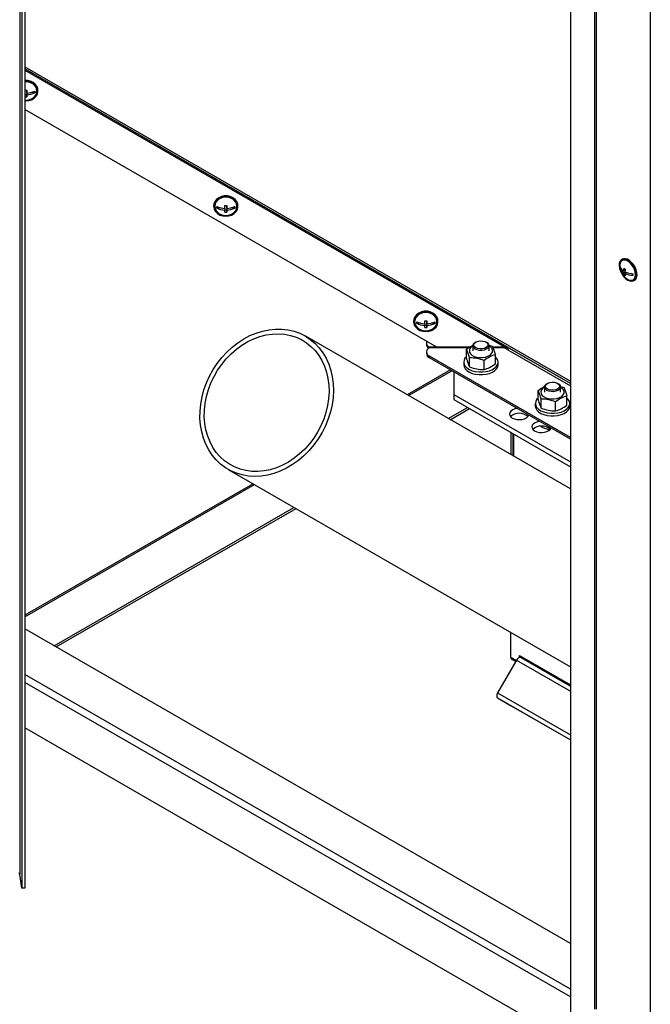
# Model space of a CAD drawing. Units: millimetres. Extents: x 5 to 210, y 5 to 292.
# Drawn here: x 154 to 170, y 40 to 65 of the extents above; entities that cross this region are included whole.
import ezdxf

# ---------------------------------------------------------------- set-up
doc = ezdxf.new("R2010")
doc.units = ezdxf.units.MM

msp = doc.modelspace()

# ---------------------------------------------------------------- linework, layer by layer
at = {"color": 7, "linetype": 'Continuous', "lineweight": 30}
for p, q in [((154.084552, 96.097556), (154.084552, 43.709624)), ((154.136857, 95.302808), (154.136857, 43.364491)), ((154.211572, 95.306581), (154.211572, 43.368265)), ((167.677995, 87.485675), (167.677995, 40.194301)), ((166.099949, 56.743806), (154.211572, 63.607933)), ((154.260467, 63.027565), (154.260227, 62.966267)), ((154.260751, 63.027566), (154.260467, 63.027565)), ((154.260467, 63.027565), (154.26064, 62.970935)), ((154.260674, 63.080655), (154.260626, 63.06843)), ((154.260626, 63.06843), (154.2608, 63.011799)), ((154.2608, 63.011799), (154.261016, 63.080669)), ((154.460465, 63.027245), (154.376308, 63.027381)), ((154.460577, 63.055792), (154.460465, 63.027245)), ((154.460465, 63.027245), (154.460503, 63.014965)), ((154.460503, 63.014965), (154.460663, 63.05583)), ((154.535501, 63.063358), (154.535458, 63.077763)), ((154.260227, 62.966267), (154.211572, 62.966346)), ((154.260227, 62.966267), (154.260376, 62.917208)), ((164.383768, 56.733429), (154.211572, 62.606669)), ((158.871806, 60.225778), (158.871851, 60.211372)), ((158.946852, 60.165529), (158.947012, 60.206396)), ((159.03154, 60.177674), (158.946904, 60.17781)), ((159.146862, 60.161734), (159.146986, 60.120859)), ((159.196573, 60.116113), (159.146966, 60.116191)), ((159.147146, 60.161723), (159.147363, 60.230594)), ((159.196813, 60.177411), (159.196573, 60.116113)), ((159.196573, 60.116113), (159.196723, 60.067053)), ((159.196813, 60.177411), (159.196985, 60.120778)), ((159.197098, 60.177409), (159.196813, 60.177411)), ((159.197021, 60.230498), (159.196973, 60.218276)), ((159.196973, 60.218276), (159.197146, 60.161643)), ((159.197146, 60.161643), (159.197363, 60.230513)), ((159.396812, 60.17709), (159.312655, 60.177224)), ((159.396924, 60.205635), (159.396812, 60.17709)), ((159.396812, 60.17709), (159.396849, 60.164809)), ((159.396849, 60.164809), (159.397009, 60.205674)), ((159.471848, 60.213204), (159.471804, 60.227609)), ((168.959887, 58.905378), (168.94221, 58.895173)), ((168.912358, 58.694817), (168.900351, 58.687885)), ((169.027613, 58.638897), (168.987345, 58.615651)), ((169.026591, 58.632408), (169.021481, 58.635358)), ((169.022707, 58.595238), (168.987345, 58.574824)), ((169.024533, 58.535052), (168.996637, 58.518948)), ((169.062976, 58.577665), (169.0227, 58.554415)), ((169.056842, 58.574125), (169.056842, 58.580026)), ((169.217786, 58.522033), (169.168329, 58.550585)), ((169.242186, 58.375543), (169.259863, 58.385748)), ((163.808153, 57.375621), (163.808197, 57.361218)), ((163.883198, 57.315374), (163.883358, 57.356236)), ((163.967887, 57.32752), (163.88325, 57.327654)), ((164.083208, 57.31158), (164.083333, 57.270704)), ((164.13292, 57.265956), (164.083312, 57.266037)), ((164.083492, 57.311567), (164.083709, 57.380437)), ((164.133159, 57.327254), (164.13292, 57.265956)), ((164.13292, 57.265956), (164.133069, 57.216897)), ((164.133444, 57.327255), (164.133159, 57.327254)), ((164.133159, 57.327254), (164.133332, 57.270624)), ((164.133367, 57.380344), (164.133319, 57.368122)), ((164.133319, 57.368122), (164.133492, 57.311486)), ((164.133492, 57.311486), (164.133709, 57.380356)), ((164.333158, 57.326936), (164.249001, 57.32707)), ((164.33327, 57.355478), (164.333158, 57.326936)), ((164.333158, 57.326936), (164.333195, 57.314652)), ((164.333195, 57.314652), (164.333355, 57.355519)), ((164.408194, 57.363049), (164.40815, 57.377453)), ((167.677995, 53.227504), (161.131336, 57.008037)), ((164.122763, 56.837501), (164.122763, 56.796677)), ((164.195986, 56.73545), (164.195986, 56.716863)), ((164.380592, 56.735263), (164.195986, 56.73545)), ((165.16794, 56.717848), (164.195986, 56.716862)), ((165.194155, 56.734251), (164.383768, 56.733429)), ((165.268595, 56.766986), (165.268595, 56.640426)), ((165.344831, 56.858827), (165.327151, 56.848614)), ((165.610039, 56.848614), (165.592359, 56.858827)), ((165.662677, 56.782954), (165.748027, 56.759766)), ((165.668595, 56.640426), (165.668595, 56.766986)), ((166.057259, 56.735127), (165.759525, 56.734825)), ((166.039222, 56.73358), (165.759911, 56.733863)), ((166.039222, 56.718732), (165.766098, 56.718455)), ((166.032821, 56.749239), (166.057259, 56.735127)), ((166.041875, 56.735111), (166.039222, 56.73358)), ((166.039222, 56.718736), (166.039222, 56.73358)), ((166.136228, 56.662732), (166.039222, 56.718732)), ((166.057259, 56.735127), (166.057205, 56.753014)), ((166.070554, 56.751667), (166.057232, 56.743977)), ((166.106255, 56.731453), (166.061724, 56.705746)), ((167.677995, 55.832814), (166.079424, 56.755649)), ((166.079424, 56.755649), (166.099949, 56.743806)), ((164.122763, 56.614811), (164.122763, 56.573987)), ((167.677994, 54.502639), (164.195986, 56.51276)), ((164.195986, 56.51276), (164.195986, 56.471936)), ((167.677994, 54.461815), (164.195986, 56.471936)), ((165.111862, 56.455828), (165.111862, 56.68276)), ((165.188877, 56.243796), (165.188877, 56.470728)), ((165.825042, 56.320802), (165.825042, 56.547734)), ((166.132272, 56.676928), (166.135577, 56.663111)), ((165.043452, 56.362968), (165.043452, 56.297644)), ((165.545467, 56.176283), (165.545467, 56.403215)), ((165.893452, 56.297644), (165.893452, 56.362968)), ((164.716545, 56.171424), (163.648139, 55.554646)), ((164.796701, 56.125151), (164.796701, 55.562873)), ((167.036219, 55.746645), (167.036219, 55.620084)), ((167.112455, 55.838486), (167.094775, 55.828272)), ((167.377663, 55.828272), (167.359983, 55.838486)), ((167.43033, 55.762475), (167.515794, 55.739256)), ((167.436219, 55.620084), (167.436219, 55.746645)), ((164.796701, 55.562873), (167.677995, 53.899537)), ((164.796701, 55.562873), (164.796701, 55.440391)), ((166.879629, 55.435318), (166.879629, 55.66225)), ((167.592809, 55.300292), (167.592809, 55.527224)), ((164.659339, 54.970701), (165.134827, 55.245194)), ((164.796701, 55.440391), (167.677995, 53.777055)), ((166.811219, 55.342458), (166.811219, 55.277134)), ((166.956644, 55.223286), (166.956644, 55.450218)), ((167.313234, 55.155773), (167.313234, 55.382705)), ((167.661219, 55.277134), (167.661219, 55.342458)), ((164.712372, 54.940075), (165.187868, 55.214573)), ((164.712535, 54.939982), (165.188032, 55.21448)), ((166.210914, 55.004643), (166.210914, 55.031489)), ((166.958372, 54.775581), (166.970858, 54.755203)), ((166.970858, 54.755203), (166.970858, 54.776861)), ((166.210914, 54.623983), (166.210914, 54.074703)), ((166.263947, 54.044078), (166.263947, 54.593368)), ((166.281625, 54.033873), (166.281625, 54.583163)), ((159.228527, 53.712989), (167.677995, 48.833627)), ((159.843139, 53.358066), (154.211572, 50.107032)), ((154.93275, 49.35566), (160.854339, 52.774121)), ((154.985791, 49.325039), (160.907372, 52.743495)), ((154.985955, 49.324947), (160.907535, 52.743402)), ((167.677995, 41.997986), (154.211572, 49.771986)), ((166.210914, 49.066044), (166.210914, 49.680834)), ((166.350902, 49.001701), (165.880902, 48.187637)), ((166.328382, 48.962695), (166.23266, 49.017975)), ((166.423046, 49.113668), (167.677995, 48.389202)), ((166.423046, 49.065407), (166.423046, 49.113668)), ((166.455902, 49.062317), (167.677995, 48.356818)), ((166.476079, 49.050672), (166.476079, 49.083057)), ((165.880902, 48.066386), (166.215902, 47.872932)), ((166.215902, 47.872932), (167.677995, 47.028884)), ((167.674275, 39.550711), (154.211571, 47.322564)), ((154.136857, 43.364491), (154.084552, 43.709624)), ((154.211572, 43.368265), (154.136857, 43.364491))]:
    msp.add_line(p, q, dxfattribs=at)
at = {"color": 8, "linetype": 'Continuous', "lineweight": 30}
for p, q in [((168.275847, 87.905096), (168.275847, 40.374436)), ((168.314284, 87.924606), (168.314284, 40.372494)), ((169.649398, 87.170055), (169.649398, 39.623476)), ((154.211571, 63.662179), (167.677995, 55.888178)), ((167.677995, 55.834058), (154.211572, 63.608058)), ((154.211572, 63.574612), (166.032821, 56.749239)), ((166.136228, 56.662732), (167.677994, 55.772689)), ((163.682983, 55.534522), (164.751395, 56.151303)), ((154.211572, 50.066793), (159.877983, 53.337942)), ((166.34377, 48.989348), (166.210914, 49.066044)), ((166.32839, 48.962711), (166.23266, 49.017975)), ((166.350902, 49.001701), (167.677994, 48.235587)), ((167.677995, 40.870526), (154.211571, 48.644527)), ((167.677995, 40.676209), (154.211571, 48.45021)), ((165.880902, 48.187637), (167.677994, 47.150198)), ((165.880902, 48.066386), (167.677994, 47.028947))]:
    msp.add_line(p, q, dxfattribs=at)
at = {"color": 7, "linetype": 'Continuous', "lineweight": 30, "flags": 128}
for points in [[(154.211571, 62.838514), (154.234623, 62.837684), (154.305828, 62.845229), (154.372241, 62.867577), (154.429334, 62.903204), (154.473219, 62.949684), (154.500903, 63.003847), (154.510501, 63.062003), (154.501358, 63.120191), (154.474098, 63.174442), (154.430578, 63.221059), (154.373763, 63.256871), (154.307527, 63.279429), (154.236382, 63.287202), (154.211572, 63.286325)], [(154.211572, 62.818009), (154.234544, 62.817253), (154.309181, 62.824836), (154.379188, 62.84735), (154.440166, 62.883378), (154.488286, 62.930659), (154.520522, 62.986219), (154.534849, 63.046568), (154.530367, 63.107915), (154.507358, 63.166406), (154.467267, 63.218364), (154.412613, 63.260525), (154.346832, 63.29024), (154.274054, 63.30564), (154.211572, 63.306829)], [(154.535458, 63.077763), (154.530323, 63.122321), (154.507314, 63.180811), (154.467223, 63.232769), (154.412569, 63.27493), (154.346787, 63.304645), (154.27401, 63.320046), (154.217042, 63.321559)], [(159.471804, 60.227609), (159.466669, 60.272166), (159.44366, 60.330654), (159.403569, 60.382612), (159.348915, 60.424773), (159.283134, 60.454489), (159.210357, 60.469889), (159.135157, 60.47001), (159.06226, 60.454842), (158.996247, 60.425339), (158.941264, 60.383354), (158.900767, 60.331524), (158.877301, 60.273108), (158.871806, 60.225778)], [(159.17089, 59.967097), (159.245527, 59.974682), (159.315534, 59.997194), (159.376513, 60.033222), (159.424632, 60.080502), (159.456868, 60.136063), (159.471195, 60.196414), (159.466713, 60.257761), (159.443704, 60.316252), (159.403613, 60.36821), (159.34896, 60.410368), (159.283177, 60.440083), (159.210401, 60.455484), (159.135201, 60.455605), (159.062304, 60.440436), (158.996291, 60.410933), (158.941308, 60.368948), (158.900812, 60.317118), (158.877345, 60.258705), (158.872383, 60.197372), (158.886238, 60.136977), (158.918039, 60.081313), (158.965787, 60.033879), (159.026484, 59.997658), (159.096314, 59.97492), (159.17089, 59.967097)], [(159.17097, 59.98753), (159.242175, 59.995076), (159.308587, 60.017423), (159.36568, 60.053047), (159.409565, 60.099527), (159.437249, 60.15369), (159.446848, 60.211848), (159.437705, 60.270035), (159.410445, 60.324285), (159.366924, 60.370905), (159.31011, 60.406714), (159.243873, 60.429272), (159.172728, 60.437046), (159.101523, 60.429501), (159.035112, 60.407153), (158.978018, 60.371526), (158.934133, 60.325049), (158.906449, 60.270884), (158.896851, 60.212727), (158.905994, 60.154542), (158.933254, 60.100291), (158.976775, 60.053671), (159.033589, 60.017862), (159.099825, 59.995301), (159.17097, 59.98753)], [(169.092198, 58.390395), (169.144953, 58.367637), (169.194393, 58.361701), (169.237412, 58.372957), (169.271307, 58.400705), (169.293947, 58.443193), (169.303911, 58.497757), (169.300572, 58.560967), (169.28414, 58.628852), (169.255649, 58.697145), (169.216886, 58.761556), (169.170289, 58.818037), (169.118785, 58.86304), (169.065611, 58.893737), (169.014107, 58.908199), (168.96751, 58.905518), (168.928747, 58.885861), (168.900255, 58.850464), (168.883823, 58.801551), (168.880484, 58.742197), (168.890448, 58.676128), (168.913089, 58.607499), (168.946983, 58.540618), (168.990002, 58.479693), (169.039443, 58.428547), (169.092198, 58.390395)], [(169.115512, 58.398971), (169.142526, 58.389406), (169.189425, 58.384764), (169.229698, 58.397202), (169.2606, 58.425866), (169.280026, 58.468809), (169.286652, 58.523103), (169.280026, 58.585044), (169.2606, 58.650416), (169.229698, 58.714762), (169.189425, 58.773695), (169.142526, 58.823201), (169.092198, 58.859906), (169.041869, 58.881309), (168.994971, 58.885951), (168.954698, 58.873516), (168.923795, 58.844849), (168.904369, 58.801907), (168.89915, 58.773761)], [(169.259863, 58.385748), (169.288984, 58.41091), (169.311625, 58.453398), (169.321589, 58.507962), (169.31825, 58.571172), (169.301818, 58.639057), (169.273326, 58.70735), (169.234564, 58.771761), (169.187967, 58.828242), (169.136463, 58.873245), (169.083288, 58.903942), (169.031784, 58.918404), (168.985187, 58.915723), (168.959887, 58.905378)], [(164.40815, 57.377453), (164.403015, 57.422012), (164.380006, 57.4805), (164.339915, 57.532458), (164.285262, 57.574619), (164.21948, 57.604332), (164.146703, 57.619735), (164.071503, 57.619853), (163.998607, 57.604688), (163.932593, 57.575182), (163.877611, 57.533197), (163.837114, 57.481367), (163.813647, 57.422953), (163.808153, 57.375621)], [(164.107236, 57.116942), (164.181873, 57.124525), (164.25188, 57.147039), (164.312859, 57.183067), (164.360978, 57.230346), (164.393214, 57.285909), (164.407541, 57.346257), (164.40306, 57.407604), (164.38005, 57.466097), (164.339959, 57.518055), (164.285306, 57.560211), (164.219524, 57.589929), (164.146747, 57.605327), (164.071547, 57.605451), (163.998651, 57.59028), (163.932637, 57.560779), (163.877654, 57.518794), (163.837158, 57.466964), (163.813691, 57.40855), (163.808729, 57.347218), (163.822584, 57.28682), (163.854385, 57.231157), (163.902134, 57.183722), (163.96283, 57.147501), (164.03266, 57.124763), (164.107236, 57.116942)], [(164.107316, 57.137374), (164.178521, 57.144919), (164.244933, 57.167263), (164.302027, 57.202893), (164.345911, 57.249373), (164.373596, 57.303533), (164.383194, 57.361694), (164.374051, 57.41988), (164.346791, 57.474131), (164.30327, 57.520751), (164.246456, 57.556557), (164.180219, 57.579118), (164.109074, 57.586889), (164.03787, 57.579344), (163.971458, 57.556999), (163.914364, 57.521369), (163.87048, 57.474895), (163.842795, 57.420729), (163.833197, 57.362573), (163.84234, 57.304387), (163.869601, 57.250132), (163.913121, 57.203517), (163.969935, 57.167705), (164.036172, 57.145145), (164.107316, 57.137374)], [(161.131181, 57.008126), (161.256578, 56.925482), (161.371922, 56.828223), (161.476137, 56.717263), (161.568249, 56.593635), (161.6474, 56.458494), (161.712849, 56.313101), (161.763985, 56.158813), (161.800331, 55.997074), (161.821548, 55.829388), (161.827439, 55.657327), (161.817946, 55.482495), (161.79316, 55.306522), (161.753312, 55.131056), (161.698774, 54.957731), (161.630054, 54.788165), (161.547794, 54.623942), (161.452765, 54.4666), (161.34585, 54.317603), (161.228049, 54.178341), (161.100463, 54.05012), (160.964282, 53.934131), (160.820778, 53.831461), (160.67129, 53.743068), (160.517214, 53.669776), (160.35999, 53.61227), (160.201084, 53.571085), (160.041981, 53.546612), (159.884165, 53.539069), (159.729112, 53.548535), (159.578267, 53.574919), (159.43304, 53.617975), (159.294787, 53.677305), (159.164797, 53.752346), (159.044286, 53.842398), (158.934378, 53.946628), (158.8361, 54.06406), (158.750368, 54.193596), (158.677984, 54.33403), (158.619623, 54.484043), (158.575831, 54.642243), (158.547015, 54.807148), (158.533446, 54.977219), (158.535249, 55.150869), (158.552408, 55.326476), (158.584764, 55.502402), (158.632012, 55.677002), (158.693714, 55.848649), (158.769291, 56.015736), (158.858039, 56.176705), (158.95913, 56.330057), (159.071619, 56.474355), (159.194455, 56.608253), (159.326493, 56.730498), (159.466499, 56.839956), (159.613167, 56.935599), (159.765125, 57.016536), (159.920957, 57.082013), (160.079208, 57.131414), (160.238398, 57.164283), (160.397043, 57.18031), (160.55366, 57.179344), (160.706788, 57.161399), (160.854997, 57.126637), (160.996903, 57.075389), (161.131181, 57.008126)], [(161.436814, 54.63493), (161.342077, 54.485264), (161.23579, 54.344298), (161.11901, 54.213431), (160.992897, 54.093966), (160.858704, 53.987084), (160.717766, 53.893857), (160.571481, 53.815202), (160.421306, 53.751906), (160.268732, 53.7046), (160.115275, 53.673749), (159.962461, 53.659662), (159.811808, 53.662479), (159.664814, 53.682172), (159.522938, 53.718544), (159.387594, 53.771235), (159.260122, 53.839722), (159.141793, 53.923322), (159.033781, 54.021205), (158.93716, 54.132398), (158.852891, 54.2558), (158.78181, 54.39018), (158.724625, 54.534201), (158.681902, 54.686436), (158.654068, 54.845371), (158.641398, 55.009427), (158.64402, 55.176969), (158.661906, 55.346337), (158.694878, 55.515844), (158.74261, 55.683811), (158.804625, 55.848561), (158.880311, 56.008463), (158.968912, 56.161925), (159.069549, 56.307421), (159.18122, 56.443506), (159.302819, 56.568829), (159.433134, 56.682144), (159.57087, 56.782322), (159.71466, 56.86837), (159.863074, 56.939433), (160.014638, 56.994803), (160.167844, 57.033931), (160.32117, 57.056428), (160.473093, 57.062071), (160.622102, 57.050804), (160.766716, 57.022736), (160.905498, 56.978149), (161.03707, 56.917485), (161.160123, 56.841345), (161.273434, 56.750491), (161.375878, 56.645821), (161.466436, 56.528377), (161.544208, 56.399327), (161.608421, 56.259952), (161.658437, 56.111638), (161.69376, 55.95586), (161.714037, 55.794166), (161.719066, 55.628159), (161.708801, 55.459496), (161.683339, 55.289845), (161.642937, 55.1209), (161.587995, 54.954335), (161.519059, 54.791807), (161.436814, 54.63493)], [(165.184624, 56.606238), (165.208342, 56.566569), (165.248403, 56.531552), (165.302291, 56.503386), (165.366619, 56.483842), (165.437346, 56.474147), (165.510027, 56.47491), (165.580096, 56.486084), (165.64315, 56.506967), (165.695227, 56.536245), (165.733055, 56.572081), (165.754257, 56.612221), (165.757501, 56.654144), (165.742582, 56.695216), (165.71044, 56.732856), (165.668595, 56.761746)], [(165.327173, 56.685346), (165.291772, 56.713037), (165.272082, 56.745521), (165.269852, 56.779914), (165.285282, 56.813157), (165.317001, 56.842298), (165.327151, 56.848614)], [(165.344851, 56.715968), (165.311376, 56.743033), (165.294939, 56.774907), (165.297319, 56.808135), (165.31826, 56.839116), (165.355492, 56.864494), (165.404981, 56.881518), (165.461363, 56.888342), (165.518529, 56.884229), (165.570283, 56.869623), (165.611018, 56.846107), (165.63632, 56.816229), (165.643445, 56.783228), (165.631623, 56.75068), (165.602135, 56.722111), (165.558175, 56.700617), (165.504508, 56.688528), (165.446949, 56.687154), (165.391735, 56.696643), (165.344851, 56.715968)], [(165.610039, 56.848614), (165.629514, 56.835547), (165.657372, 56.805119), (165.668455, 56.771303), (165.66178, 56.737104), (165.63794, 56.705559), (165.599052, 56.679473), (165.548573, 56.661162), (165.490988, 56.652255), (165.431413, 56.653542), (165.375141, 56.664909), (165.327173, 56.685346)], [(165.052498, 56.312618), (165.079721, 56.263793), (165.123934, 56.219303), (165.183204, 56.181092), (165.25494, 56.150829), (165.336008, 56.129839), (165.422865, 56.119036), (165.511714, 56.118895), (165.598672, 56.129421), (165.679939, 56.150155), (165.751963, 56.180189), (165.811596, 56.218211), (165.856232, 56.26256), (165.88392, 56.311298), (165.89345, 56.362293), (165.884406, 56.413318), (165.857183, 56.462143), (165.825042, 56.496456)], [(165.043452, 56.297644), (165.052498, 56.247294), (165.079721, 56.198469), (165.123934, 56.153979), (165.183204, 56.115768), (165.25494, 56.085505), (165.336008, 56.064514), (165.422865, 56.053712), (165.511714, 56.053571), (165.598672, 56.064097), (165.679939, 56.08483), (165.751963, 56.114864), (165.811596, 56.152887), (165.856232, 56.197236), (165.88392, 56.245973), (165.89345, 56.296969), (165.893452, 56.297644)], [(166.952391, 55.585728), (166.976109, 55.546059), (167.01617, 55.511042), (167.070058, 55.482876), (167.134386, 55.463332), (167.205113, 55.453637), (167.277794, 55.4544), (167.347863, 55.465574), (167.410917, 55.486457), (167.462994, 55.515735), (167.500822, 55.551571), (167.522024, 55.591711), (167.525268, 55.633634), (167.510349, 55.674706), (167.478207, 55.712345), (167.436219, 55.741315)], [(167.094798, 55.665004), (167.059396, 55.692695), (167.039706, 55.72518), (167.037477, 55.759572), (167.052907, 55.792815), (167.084625, 55.821956), (167.094775, 55.828272)], [(167.112475, 55.695626), (167.079001, 55.722692), (167.062563, 55.754566), (167.064944, 55.787794), (167.085885, 55.818775), (167.123117, 55.844152), (167.172605, 55.861176), (167.228987, 55.868001), (167.286153, 55.863887), (167.337908, 55.849281), (167.378643, 55.825765), (167.403944, 55.795888), (167.41107, 55.762887), (167.399248, 55.730338), (167.369759, 55.701769), (167.325799, 55.680275), (167.272132, 55.668186), (167.214573, 55.666812), (167.15936, 55.676301), (167.112475, 55.695626)], [(167.377663, 55.828272), (167.397139, 55.815206), (167.424996, 55.784778), (167.436079, 55.750962), (167.429404, 55.716762), (167.405564, 55.685218), (167.366677, 55.659131), (167.316198, 55.640821), (167.258612, 55.631913), (167.199037, 55.6332), (167.142765, 55.644567), (167.094798, 55.665004)], [(166.820265, 55.292108), (166.847488, 55.243283), (166.891701, 55.198793), (166.950971, 55.160582), (167.022707, 55.130319), (167.103775, 55.109328), (167.190632, 55.098526), (167.279481, 55.098385), (167.366439, 55.108911), (167.447706, 55.129644), (167.51973, 55.159679), (167.579363, 55.197701), (167.623999, 55.24205), (167.651687, 55.290788), (167.661217, 55.341783), (167.652173, 55.392808), (167.62495, 55.441633), (167.592809, 55.475946)], [(166.811219, 55.277134), (166.820265, 55.226784), (166.847488, 55.177959), (166.891701, 55.133469), (166.950971, 55.095257), (167.022707, 55.064995), (167.103775, 55.044004), (167.190632, 55.033202), (167.279481, 55.033061), (167.366439, 55.043587), (167.447706, 55.06432), (167.51973, 55.094354), (167.579363, 55.132377), (167.623999, 55.176726), (167.651687, 55.225463), (167.661217, 55.276459), (167.661219, 55.277134)], [(166.371908, 55.215803), (166.310006, 55.204428), (166.255354, 55.183735), (166.212399, 55.155296), (166.184328, 55.121221), (166.173222, 55.084038), (166.179906, 55.046505), (166.203884, 55.011404), (166.243377, 54.981339)], [(166.243377, 54.981339), (166.295456, 54.95854), (166.356259, 54.944698), (166.421276, 54.94084), (166.485686, 54.947251), (166.544711, 54.963456), (166.593974, 54.988253), (166.62982, 55.019804), (166.649524, 55.055538)], [(166.923588, 54.897325), (166.861758, 54.885957), (166.807106, 54.865263), (166.764151, 54.836825), (166.73608, 54.80275), (166.724974, 54.765567), (166.731658, 54.728034), (166.755636, 54.692933), (166.795129, 54.662868)], [(166.795129, 54.662868), (166.847208, 54.640069), (166.908011, 54.626228), (166.973028, 54.622369), (167.037438, 54.62878), (167.096463, 54.644985), (167.145726, 54.669782), (167.181572, 54.701333), (167.201264, 54.737026)], [(166.455902, 49.062317), (166.444651, 49.066485), (166.431815, 49.066998), (166.417887, 49.063834), (166.403402, 49.057123), (166.388918, 49.047111), (166.37499, 49.034194), (166.362153, 49.01886), (166.350902, 49.001701)], [(165.880902, 48.187637), (165.871669, 48.169317), (165.864808, 48.150531), (165.860583, 48.132011), (165.859156, 48.11446), (165.860583, 48.098556), (165.864808, 48.084915), (165.871669, 48.074051), (165.880902, 48.066386)]]:
    msp.add_lwpolyline(points, dxfattribs=at)
at = {"color": 7, "linetype": 'Continuous', "lineweight": 30}
for centre, radius, start, end in [((154.236966, 63.688274), 0.608081, 267.5541723, 272.2666413), ((154.246209, 63.512062), 0.54132, 271.5276251, 293.3205), ((154.246368, 63.552929), 0.541322, 271.5276567, 293.3203655), ((154.236358, 63.525781), 0.609047, 267.5551246, 272.2601118), ((116.054777, 63.13139), 38.2062, 359.6788009, 359.7593734), ((159.163406, 60.665087), 0.544476, 246.5637153, 268.2718401), ((159.163564, 60.705921), 0.544445, 246.5624889, 268.2719692), ((119.574678, 60.287626), 39.57266, 359.6807525, 359.7585423), ((159.173347, 60.83844), 0.608402, 267.5522547, 272.2622866), ((119.298561, 60.288759), 39.898778, 359.6816227, 359.7587736), ((159.182558, 60.661887), 0.541302, 271.5272542, 293.3208709), ((159.182715, 60.70277), 0.54132, 271.5276251, 293.3205), ((159.172676, 60.674181), 0.607603, 267.5519472, 272.2681712), ((169.261903, 58.733327), 0.365, 173.6397883, 246.3548352), ((169.17016, 58.708299), 0.270581, 175.6733565, 184.3266435), ((169.082047, 58.778518), 0.188399, 195.3293651, 239.8236305), ((169.082047, 58.737692), 0.188399, 195.3293651, 239.8236305), ((169.420249, 58.589209), 0.433711, 167.6116257, 176.5046805), ((169.179397, 58.958013), 0.330822, 236.4653131, 243.5400634), ((169.455604, 58.568799), 0.433711, 167.6116257, 176.5046805), ((169.246517, 58.589211), 0.259571, 183.1772584, 195.7054311), ((169.179397, 58.794705), 0.330822, 236.4653131, 243.5400634), ((169.247596, 59.065285), 0.521075, 244.4308981, 266.8044161), ((169.281872, 58.568801), 0.259571, 183.1772584, 195.7054311), ((169.247596, 59.024458), 0.521075, 244.4308981, 266.8044161), ((169.488358, 58.524607), 0.270581, 175.6733565, 184.3266435), ((164.099728, 57.814827), 0.544369, 246.5616129, 268.2740574), ((164.099931, 57.855884), 0.544565, 246.565604, 268.2701172), ((124.629339, 57.436892), 39.454343, 359.6806372, 359.7586608), ((164.109051, 57.824815), 0.608393, 267.552406, 272.2624828), ((164.109695, 57.990921), 0.611037, 267.5626025, 272.2522864), ((125.121084, 57.43465), 39.012593, 359.6801955, 359.7591025), ((164.118915, 57.811717), 0.541285, 271.5262659, 293.3204771), ((164.119048, 57.852642), 0.541349, 271.5288486, 293.3206072), ((164.241131, 56.806771), 0.118798, 184.8738835, 238.2547604), ((164.234156, 56.837623), 0.109069, 158.1285174, 249.5155156), ((164.234718, 56.614811), 0.109154, 110.783407, 249.2164451), ((165.319515, 56.633954), 0.137709, 111.7014388, 191.6111874), ((164.247877, 56.586463), 0.125734, 185.6945557, 245.6253577), ((165.213075, 56.362269), 0.168078, 127.0259856, 197.1818096), ((167.087233, 55.613453), 0.137663, 111.7510176, 191.6188617), ((166.980842, 55.341759), 0.168078, 127.0260466, 197.1817706), ((166.413083, 54.778409), 0.322153, 48.0670333, 131.9329464), ((166.965118, 54.45893), 0.323092, 48.7423609, 131.8508444), ((166.263479, 49.06087), 0.052819, 174.3789401, 234.3045449), ((154.05231, 43.701915), 0.03315, 13.4475448, 64.4114042)]:
    msp.add_arc(centre, radius, start, end, dxfattribs=at)
for points, knots in [([(165.111862, 56.68276), (165.157625, 56.715586), (165.21105, 56.753907), (165.264502, 56.775108), (165.272168, 56.778149)], [0, 0, 0, 0, 0.8565773, 1, 1, 1, 1]), ([(165.748027, 56.759766), (165.751175, 56.753254), (165.765118, 56.724411), (165.790615, 56.661382), (165.813189, 56.588922), (165.824659, 56.549067), (165.825042, 56.547734)], [0, 0, 0, 0, 0.123799658, 0.548301319, 0.984896702, 1, 1, 1, 1]), ([(166.032821, 56.749239), (166.041092, 56.750868), (166.059271, 56.754449), (166.082309, 56.752279), (166.095064, 56.746152), (166.099949, 56.743806)], [0, 0, 0, 0, 0.340002513, 0.747229206, 1, 1, 1, 1]), ([(166.079424, 56.755649), (166.087858, 56.749572), (166.104765, 56.737387), (166.121188, 56.710654), (166.130908, 56.68313), (166.134452, 56.669541), (166.136228, 56.662732)], [0, 0, 0, 0, 0.248791912, 0.498805909, 0.748875728, 1, 1, 1, 1]), ([(165.188877, 56.470728), (165.188493, 56.472061), (165.177322, 56.510878), (165.154761, 56.583479), (165.129252, 56.646788), (165.11501, 56.676248), (165.111862, 56.68276)], [0, 0, 0, 0, 0.015103375, 0.439938928, 0.876199305, 1, 1, 1, 1]), ([(165.111862, 56.455828), (165.11501, 56.445006), (165.128953, 56.397077), (165.15445, 56.319721), (165.177023, 56.267867), (165.188493, 56.244575), (165.188877, 56.243796)], [0, 0, 0, 0, 0.123800066, 0.548301728, 0.984896702, 1, 1, 1, 1]), ([(165.545467, 56.403215), (165.487094, 56.421649), (165.368261, 56.459176), (165.249368, 56.466833), (165.188877, 56.470728)], [0, 0, 0, 0, 0.49121267, 1, 1, 1, 1]), ([(165.825042, 56.547734), (165.779277, 56.531459), (165.686108, 56.498327), (165.592893, 56.435289), (165.545467, 56.403215)], [0, 0, 0, 0, 0.4912129217, 1, 1, 1, 1]), ([(165.188877, 56.243796), (165.247249, 56.22536), (165.366082, 56.187827), (165.484975, 56.180176), (165.545467, 56.176283)], [0, 0, 0, 0, 0.491212718, 1, 1, 1, 1]), ([(165.545467, 56.176283), (165.591232, 56.192556), (165.6844, 56.225683), (165.777615, 56.288727), (165.825042, 56.320802)], [0, 0, 0, 0, 0.4912119939, 1, 1, 1, 1]), ([(166.879629, 55.66225), (166.925391, 55.695079), (166.978734, 55.733346), (167.032105, 55.75453), (167.039689, 55.757541)], [0, 0, 0, 0, 0.857891987, 1, 1, 1, 1]), ([(167.515794, 55.739256), (167.518942, 55.732744), (167.532885, 55.703901), (167.558382, 55.640872), (167.580955, 55.568411), (167.592426, 55.528557), (167.592809, 55.527224)], [0, 0, 0, 0, 0.123799707, 0.548301364, 0.984896601, 1, 1, 1, 1]), ([(166.956644, 55.450218), (166.95626, 55.451551), (166.945089, 55.490367), (166.922528, 55.562969), (166.897019, 55.626278), (166.882777, 55.655738), (166.879629, 55.66225)], [0, 0, 0, 0, 0.0151034475, 0.4399392064, 0.8761996164, 1, 1, 1, 1]), ([(167.592809, 55.527224), (167.547044, 55.510949), (167.453875, 55.477817), (167.36066, 55.414778), (167.313234, 55.382705)], [0, 0, 0, 0, 0.4912129234, 1, 1, 1, 1]), ([(166.879629, 55.435318), (166.882777, 55.424496), (166.89672, 55.376567), (166.922216, 55.299211), (166.94479, 55.247357), (166.95626, 55.224065), (166.956644, 55.223286)], [0, 0, 0, 0, 0.123799755, 0.548301373, 0.984896629, 1, 1, 1, 1]), ([(167.313234, 55.382705), (167.254861, 55.401139), (167.136028, 55.438666), (167.017135, 55.446323), (166.956644, 55.450218)], [0, 0, 0, 0, 0.491212746, 1, 1, 1, 1]), ([(167.313234, 55.155773), (167.358999, 55.172046), (167.452167, 55.205173), (167.545382, 55.268216), (167.592809, 55.300292)], [0, 0, 0, 0, 0.4912119921, 1, 1, 1, 1]), ([(166.956644, 55.223286), (167.015016, 55.20485), (167.133849, 55.167317), (167.252742, 55.159666), (167.313234, 55.155773)], [0, 0, 0, 0, 0.4912123662, 1, 1, 1, 1]), ([(166.970858, 54.755203), (167.002259, 54.743947), (167.065743, 54.721189), (167.136579, 54.701588), (167.173469, 54.701432), (167.177702, 54.701414)], [0, 0, 0, 0, 0.4642283554, 0.9385219493, 1, 1, 1, 1])]:
    msp.add_open_spline(points, degree=3, knots=knots, dxfattribs=at)

doc.saveas('drawing.dxf')
